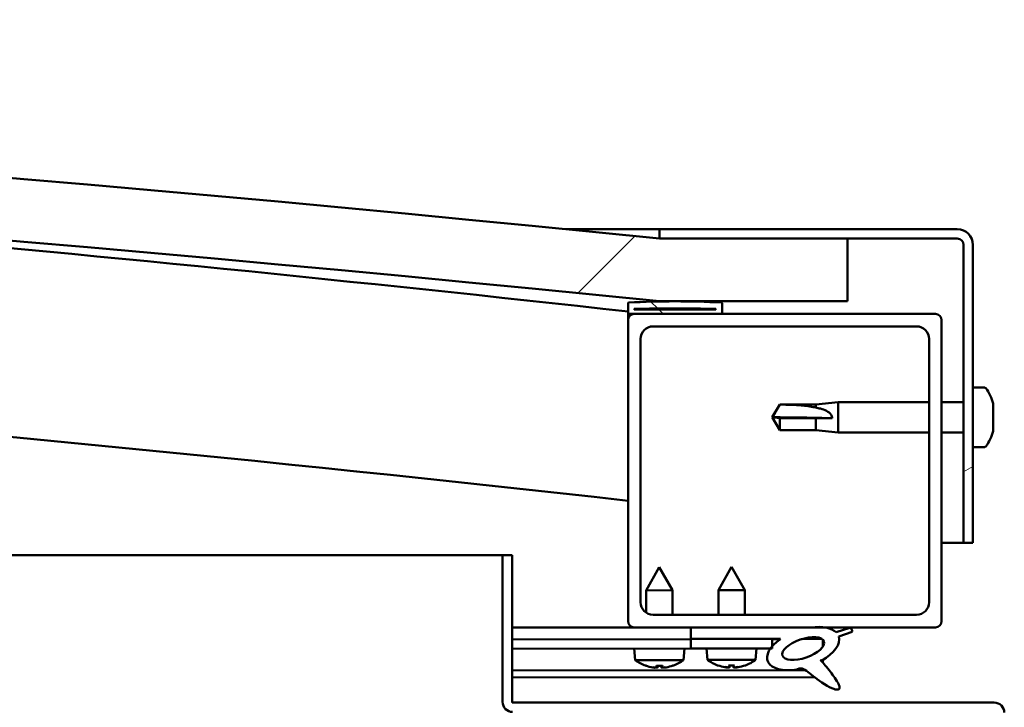
# Model space of a CAD drawing. Units: millimetres. Extents: x -6400 to 24586, y 2975 to 8837.
# Drawn here: x -4865 to -4708, y 7506 to 7616 of the extents above; entities that cross this region are included whole.
import ezdxf

# ---------------------------------------------------------------- set-up
doc = ezdxf.new("R2010")
doc.units = ezdxf.units.MM
doc.header["$LTSCALE"] = 25
doc.layers.add('Hatch (ISO)', color=7, linetype='Continuous', lineweight=18)
doc.layers.add('Visible (ISO)', color=7, linetype='Continuous', lineweight=50)
pattern_1 = [(45, (0, 0), (-56.1266, 56.1266), [])]

msp = doc.modelspace()

# ---------------------------------------------------------------- hatches: boundary and pattern name
at = {"layer": 'Hatch (ISO)'}
h = msp.add_hatch(dxfattribs=at)
h.set_pattern_fill('ANSI31', color=256, scale=635, style=0)
h.set_pattern_definition(pattern_1)
edge = h.paths.add_edge_path()
edge.add_line((-4762.86, 7570.66), (-4732.86, 7570.66))
edge.add_line((-4732.86, 7570.66), (-4732.86, 7580.66))
edge.add_line((-4732.86, 7580.66), (-4762.86, 7580.66))
edge.add_ellipse((-5412.86, 1195.64), major_axis=(650, 6385.02), ratio=1, start_angle=0, end_angle=11.625469)
edge.add_line((-6062.86, 7580.66), (-6092.86, 7580.66))
edge.add_line((-6092.86, 7580.66), (-6092.86, 7570.66))
edge.add_line((-6092.86, 7570.66), (-6062.86, 7570.66))
edge.add_ellipse((-5412.86, 1185.64), major_axis=(-650, 6385.02), ratio=1, start_angle=348.374531, end_angle=360, ccw=False)
h = msp.add_hatch(dxfattribs=at)
h.set_pattern_fill('ANSI31', color=256, scale=635, angle=-15, style=0)
h.set_pattern_definition([(30, (0, 0), (-39.6875, 68.74075), [])])
edge = h.paths.add_edge_path()
edge.add_line((-4715.36, 7582.16), (-4762.86, 7582.16))
edge.add_line((-4762.86, 7582.16), (-4762.86, 7580.66))
edge.add_line((-4762.86, 7580.66), (-4732.86, 7580.66))
edge.add_line((-4732.86, 7580.66), (-4715.36, 7580.66))
edge.add_ellipse((-4715.36, 7579.66), major_axis=(0, 1), ratio=1, start_angle=270, end_angle=360, ccw=False)
edge.add_line((-4714.36, 7579.66), (-4714.36, 7532.16))
edge.add_line((-4714.36, 7532.16), (-4712.86, 7532.16))
edge.add_line((-4712.86, 7532.16), (-4712.86, 7579.66))
edge.add_ellipse((-4715.36, 7579.66), major_axis=(2.5, 0), ratio=1, start_angle=0, end_angle=90)
h = msp.add_hatch(dxfattribs=at)
h.set_pattern_fill('ANSI31', color=256, scale=635, angle=90.0002, style=0)
h.set_pattern_definition([(135.0002, (0, 0), (-56.1264, -56.1268), [])])
edge = h.paths.add_edge_path()
edge.add_line((-4767.76, 7568.66), (-4766.86, 7568.66))
edge.add_line((-4766.86, 7568.66), (-4752.96, 7568.66))
edge.add_ellipse((-4752.96, 7568.76), major_axis=(0, -0.1), ratio=1, start_angle=0, end_angle=90)
edge.add_line((-4752.86, 7568.76), (-4752.86, 7570.36))
edge.add_ellipse((-4752.96, 7570.36), major_axis=(0.1, 0), ratio=1, start_angle=0, end_angle=86.9836)
edge.add_ellipse((-4760.36, 7429.93), major_axis=(7.41, 140.53), ratio=1, start_angle=0, end_angle=6.0328)
edge.add_ellipse((-4767.76, 7570.36), major_axis=(-0.0053, 0.0999), ratio=1, start_angle=0, end_angle=86.9836)
edge.add_line((-4767.86, 7570.36), (-4767.86, 7568.76))
edge.add_ellipse((-4767.76, 7568.76), major_axis=(-0.1, 0), ratio=1, start_angle=0, end_angle=90)
edge = h.paths.add_edge_path(flags=0)
edge.add_line((-4766.86, 7569.34), (-4766.86, 7569.44))
edge.add_ellipse((-4760.36, 7358.24), major_axis=(-6.5, 211.2), ratio=1, start_angle=356.4744, end_angle=360, ccw=False)
edge.add_line((-4753.86, 7569.44), (-4753.86, 7569.34))
edge.add_line((-4753.86, 7569.34), (-4766.86, 7569.34))
edge = h.paths.add_edge_path()
edge.add_ellipse((-6065.36, 7429.93), major_axis=(7.41, 140.53), ratio=1, start_angle=0, end_angle=6.0328)
edge.add_ellipse((-6072.76, 7570.36), major_axis=(-0.0053, 0.0999), ratio=1, start_angle=0, end_angle=86.9836)
edge.add_line((-6072.86, 7570.36), (-6072.86, 7568.76))
edge.add_ellipse((-6072.76, 7568.76), major_axis=(-0.1, 0), ratio=1, start_angle=0, end_angle=90)
edge.add_line((-6072.76, 7568.66), (-6058.86, 7568.66))
edge.add_line((-6058.86, 7568.66), (-6057.96, 7568.66))
edge.add_ellipse((-6057.96, 7568.76), major_axis=(0, -0.1), ratio=1, start_angle=0, end_angle=90)
edge.add_line((-6057.86, 7568.76), (-6057.86, 7570.36))
edge.add_ellipse((-6057.96, 7570.36), major_axis=(0.1, 0), ratio=1, start_angle=0, end_angle=86.9836)
edge = h.paths.add_edge_path(flags=0)
edge.add_ellipse((-6065.36, 7358.24), major_axis=(-6.5, 211.2), ratio=1, start_angle=356.4744, end_angle=360)
edge.add_line((-6071.86, 7569.44), (-6071.86, 7569.34))
edge.add_line((-6071.86, 7569.34), (-6058.86, 7569.34))
edge.add_line((-6058.86, 7569.34), (-6058.86, 7569.44))
h = msp.add_hatch(dxfattribs=at)
h.set_pattern_fill('ANSI31', color=256, scale=635, style=0)
h.set_pattern_definition(pattern_1)
edge = h.paths.add_edge_path()
edge.add_line((-4766.86, 7518.66), (-4757.86, 7518.66))
edge.add_line((-4757.86, 7518.66), (-4738.65, 7518.66))
edge.add_line((-4738.65, 7518.66), (-4736.49, 7518.66))
edge.add_line((-4736.49, 7518.66), (-4718.86, 7518.66))
edge.add_ellipse((-4718.86, 7519.66), major_axis=(0, -1), ratio=1, start_angle=0, end_angle=90)
edge.add_line((-4717.86, 7519.66), (-4717.86, 7567.66))
edge.add_ellipse((-4718.86, 7567.66), major_axis=(1, 0), ratio=1, start_angle=0, end_angle=90)
edge.add_line((-4718.86, 7568.66), (-4752.96, 7568.66))
edge.add_line((-4752.96, 7568.66), (-4766.86, 7568.66))
edge.add_ellipse((-4766.86, 7567.66), major_axis=(0, 1), ratio=1, start_angle=0, end_angle=90)
edge.add_line((-4767.86, 7567.66), (-4767.86, 7519.66))
edge.add_ellipse((-4766.86, 7519.66), major_axis=(-1, 0), ratio=1, start_angle=0, end_angle=90)
edge = h.paths.add_edge_path(flags=0)
edge.add_line((-4763.86, 7566.66), (-4721.86, 7566.66))
edge.add_ellipse((-4721.86, 7564.66), major_axis=(0, 2), ratio=1, start_angle=270, end_angle=360, ccw=False)
edge.add_line((-4719.86, 7564.66), (-4719.86, 7522.66))
edge.add_ellipse((-4721.86, 7522.66), major_axis=(2, 0), ratio=1, start_angle=270, end_angle=360, ccw=False)
edge.add_line((-4721.86, 7520.66), (-4763.86, 7520.66))
edge.add_ellipse((-4763.86, 7522.66), major_axis=(0, -2), ratio=1, start_angle=270, end_angle=360, ccw=False)
edge.add_line((-4765.86, 7522.66), (-4765.86, 7564.66))
edge.add_ellipse((-4763.86, 7564.66), major_axis=(-2, 0), ratio=1, start_angle=270, end_angle=360, ccw=False)
h = msp.add_hatch(dxfattribs=at)
h.set_pattern_fill('ANSI31', color=256, scale=635, angle=75.0002, style=0)
h.set_pattern_definition([(120.0002, (0, 0), (-68.74064, -39.6877), [])])
edge = h.paths.add_edge_path()
edge.add_line((-4757.86, 7518.66), (-4757.86, 7516.81))
edge.add_line((-4757.86, 7516.81), (-4744.86, 7516.81))
edge.add_line((-4744.86, 7516.81), (-4743.55, 7516.81))
edge.add_ellipse((-4739.93, 7515.28), major_axis=(-5.67, -1.96), ratio=0.5, start_angle=299.1758, end_angle=319.2019)
edge.add_ellipse((-4739.93, 7515.28), major_axis=(-5.67, -1.96), ratio=0.5, start_angle=319.2019, end_angle=325.0254)
edge.add_ellipse((-4739.93, 7515.28), major_axis=(-5.67, -1.96), ratio=0.5, start_angle=325.0254, end_angle=429.9519)
edge.add_spline(control_points=[(-4740.95, 7511.95), (-4740.78, 7512.04), (-4740.62, 7512.1), (-4740.33, 7512.13), (-4740.2, 7512.11), (-4739.8, 7511.99), (-4739.52, 7511.81), (-4738.54, 7511.06), (-4737.64, 7510.28), (-4735.96, 7509.23), (-4735.45, 7508.98), (-4734.91, 7508.79), (-4734.73, 7508.74), (-4734.51, 7508.73), (-4734.44, 7508.73), (-4734.33, 7508.75), (-4734.29, 7508.76), (-4734.23, 7508.8), (-4734.21, 7508.82), (-4734.17, 7508.88), (-4734.15, 7508.91), (-4734.13, 7509.01), (-4734.13, 7509.07), (-4734.15, 7509.28), (-4734.22, 7509.46), (-4734.57, 7510.22), (-4735.13, 7510.97), (-4736.18, 7512.31), (-4736.77, 7512.98), (-4737.05, 7513.32), (-4737.09, 7513.37), (-4737.11, 7513.4), (-4737.11, 7513.41), (-4737.12, 7513.41), (-4737.12, 7513.41), (-4737.12, 7513.41), (-4737.12, 7513.41), (-4737.12, 7513.41), (-4737.12, 7513.42), (-4737.12, 7513.42), (-4737.12, 7513.42), (-4737.12, 7513.42), (-4737.12, 7513.42), (-4737.12, 7513.42), (-4737.11, 7513.42), (-4737.11, 7513.42), (-4737.11, 7513.42), (-4737.11, 7513.41), (-4737.1, 7513.41), (-4737.06, 7513.38), (-4737.03, 7513.35), (-4737, 7513.33)], knot_values=[-0.539786, -0.539786, -0.539786, -0.539786, -0.508985, -0.508985, -0.482195, -0.482195, -0.427093, -0.427093, -0.331283, -0.331283, -0.278204, -0.278204, -0.257534, -0.257534, -0.248917, -0.248917, -0.243886, -0.243886, -0.239662, -0.239662, -0.234845, -0.234845, -0.227288, -0.227288, -0.206975, -0.206975, -0.133966, -0.133966, -0.040749, -0.040749, -0.023086, -0.023086, -0.019315, -0.019315, -0.018102, -0.018102, -0.017609, -0.017609, -0.01733, -0.01733, -0.0171, -0.0171, -0.016839, -0.016839, -0.016432, -0.016432, -0.01539, -0.01539, -0.010917, -0.010917, 0, 0, 0, 0], degree=3, periodic=0)
edge.add_ellipse((-4739.93, 7515.28), major_axis=(-5.67, -1.96), ratio=0.5, start_angle=110.7942, end_angle=179.3318)
edge.add_line((-4734.25, 7517.21), (-4732.1, 7517.95))
edge.add_spline(control_points=[(-4732.1, 7517.95), (-4732.1, 7517.98), (-4732.09, 7518.02), (-4732.1, 7518.09), (-4732.11, 7518.13), (-4732.14, 7518.23), (-4732.18, 7518.3), (-4732.3, 7518.45), (-4732.41, 7518.53), (-4732.51, 7518.58)], knot_values=[-0.080746, -0.080746, -0.080746, -0.080746, -0.069689, -0.069689, -0.058986, -0.058986, -0.036634, -0.036634, 0, 0, 0, 0], degree=3, periodic=0)
edge.add_line((-4732.51, 7518.58), (-4734.66, 7517.87))
edge.add_ellipse((-4739.93, 7515.28), major_axis=(-5.67, -1.96), ratio=0.5, start_angle=194.0585, end_angle=223.4724)
edge.add_ellipse((-4739.93, 7515.28), major_axis=(-5.67, -1.96), ratio=0.5, start_angle=223.4724, end_angle=247.3218)
edge.add_line((-4738.65, 7518.66), (-4757.86, 7518.66))
edge = h.paths.add_edge_path(flags=0)
edge.add_ellipse((-4739.93, 7515.28), major_axis=(3.31, 1.14), ratio=0.428571, start_angle=0, end_angle=360)
h = msp.add_hatch(dxfattribs=at)
h.set_pattern_fill('ANSI31', color=256, scale=635, angle=105.0002, style=0)
h.set_pattern_definition([(150.0002, (0, 0), (-39.6872, -68.74094), [])])
h.paths.add_polyline_path([(-4757.86, 7516.81), (-4757.86, 7515.31), (-4745.14, 7515.31), (-4744.86, 7515.31), (-4744.86, 7515.66), (-4744.86, 7516.81)])

# ---------------------------------------------------------------- linework, layer by layer
at = {"layer": 'Visible (ISO)'}
for p, q in [((-4777.77, 7582.16), (-4762.86, 7582.16)), ((-4715.36, 7582.16), (-4762.86, 7582.16)), ((-4762.86, 7582.16), (-4762.86, 7580.66)), ((-4762.86, 7580.66), (-4715.36, 7580.66)), ((-4732.86, 7580.66), (-4762.86, 7580.66)), ((-4732.86, 7570.66), (-4732.86, 7580.66)), ((-4714.36, 7579.66), (-4714.36, 7532.16)), ((-4712.86, 7532.16), (-4712.86, 7579.66)), ((-4762.86, 7570.66), (-4732.86, 7570.66)), ((-4767.86, 7570.36), (-4767.86, 7568.76)), ((-4766.86, 7569.34), (-4766.86, 7569.44)), ((-4753.86, 7569.44), (-4766.86, 7569.44)), ((-4753.86, 7569.34), (-4766.86, 7569.34)), ((-4753.86, 7569.44), (-4753.86, 7569.34)), ((-4752.86, 7568.76), (-4752.86, 7570.36)), ((-4767.86, 7567.66), (-4767.86, 7568.76)), ((-4767.76, 7568.66), (-4767.86, 7568.66)), ((-4767.86, 7567.66), (-4767.86, 7519.66)), ((-4767.76, 7568.66), (-4752.96, 7568.66)), ((-4718.86, 7568.66), (-4766.86, 7568.66)), ((-4717.86, 7519.66), (-4717.86, 7567.66)), ((-4763.86, 7566.66), (-4721.86, 7566.66)), ((-4765.86, 7522.66), (-4765.86, 7564.66)), ((-4719.86, 7564.66), (-4719.86, 7522.66)), ((-4710.98, 7556.91), (-4712.86, 7556.91)), ((-4744.86, 7552.16), (-4743.68, 7554.21)), ((-4743.68, 7554.21), (-4743.68, 7554.19)), ((-4737.93, 7554.21), (-4743.68, 7554.21)), ((-4737.93, 7554.21), (-4734.36, 7554.56)), ((-4737.93, 7554.21), (-4737.93, 7553.7)), ((-4734.36, 7554.56), (-4734.36, 7549.76)), ((-4719.86, 7554.56), (-4734.36, 7554.56)), ((-4714.36, 7554.56), (-4717.86, 7554.56)), ((-4709.62, 7554.36), (-4709.62, 7554.1)), ((-4709.62, 7553.98), (-4709.62, 7554.1)), ((-4709.62, 7553.98), (-4709.62, 7553.86)), ((-4709.62, 7553.86), (-4709.62, 7552.23)), ((-4743.68, 7552.02), (-4744.86, 7552.16)), ((-4744.86, 7552.16), (-4743.68, 7550.11)), ((-4737.93, 7552.02), (-4743.68, 7552.02)), ((-4743.68, 7552.02), (-4743.68, 7550.11)), ((-4735.29, 7552.01), (-4737.93, 7552.02)), ((-4737.93, 7552.02), (-4737.93, 7550.11)), ((-4709.62, 7551.84), (-4709.62, 7552.08)), ((-4709.62, 7551.84), (-4709.62, 7551.8)), ((-4709.62, 7551.8), (-4709.62, 7550.28)), ((-4709.62, 7550.28), (-4709.62, 7550.25)), ((-4709.62, 7550.09), (-4709.62, 7550.25)), ((-4737.93, 7550.11), (-4743.68, 7550.11)), ((-4737.93, 7550.11), (-4734.36, 7549.76)), ((-4719.86, 7549.76), (-4734.36, 7549.76)), ((-4714.36, 7549.76), (-4717.86, 7549.76)), ((-4709.62, 7550.09), (-4709.62, 7549.95)), ((-4710.98, 7547.41), (-4712.86, 7547.41)), ((-4714.36, 7532.16), (-4717.86, 7532.16)), ((-4714.36, 7532.16), (-4712.86, 7532.16)), ((-5486.97, 7530.16), (-4787.86, 7530.16)), ((-4786.36, 7530.16), (-4787.86, 7530.16)), ((-4787.86, 7530.16), (-4787.86, 7506.76)), ((-4786.36, 7506.76), (-4786.36, 7530.16)), ((-4762.88, 7528.27), (-4764.98, 7524.56)), ((-4762.88, 7528.27), (-4760.78, 7524.57)), ((-4751.36, 7528.31), (-4753.46, 7524.61)), ((-4751.36, 7528.31), (-4749.26, 7524.61)), ((-4760.78, 7524.57), (-4764.98, 7524.56)), ((-4764.97, 7520.99), (-4764.98, 7524.56)), ((-4760.77, 7520.66), (-4760.78, 7524.57)), ((-4749.26, 7524.61), (-4753.46, 7524.61)), ((-4753.46, 7520.66), (-4753.46, 7524.61)), ((-4749.26, 7520.66), (-4749.26, 7524.61)), ((-4721.86, 7520.66), (-4763.86, 7520.66)), ((-4766.86, 7518.66), (-4786.36, 7518.66)), ((-4786.36, 7518.66), (-4786.28, 7518.66)), ((-4786.36, 7518.58), (-4757.86, 7518.62)), ((-4766.86, 7518.66), (-4718.86, 7518.66)), ((-4764.97, 7518.61), (-4764.97, 7518.66)), ((-4760.77, 7518.62), (-4760.77, 7518.66)), ((-4757.86, 7518.66), (-4757.86, 7516.81)), ((-4738.65, 7518.66), (-4757.86, 7518.66)), ((-4732.51, 7518.58), (-4734.66, 7517.87)), ((-4734.25, 7517.21), (-4732.1, 7517.95)), ((-4786.36, 7516.73), (-4757.86, 7516.77)), ((-4786.36, 7516.73), (-4757.86, 7516.77)), ((-4757.86, 7516.81), (-4743.55, 7516.81)), ((-4757.86, 7516.81), (-4757.86, 7515.31)), ((-4744.86, 7516.81), (-4757.86, 7516.81)), ((-4757.86, 7516.77), (-4757.86, 7515.27)), ((-4744.86, 7515.31), (-4744.86, 7516.81)), ((-4744.86, 7516.79), (-4743.56, 7516.8)), ((-4740.11, 7516.8), (-4736.93, 7516.81)), ((-4736.8, 7516.7), (-4736.79, 7515.6)), ((-4786.36, 7515.23), (-4757.86, 7515.27)), ((-4766.7, 7513.42), (-4766.86, 7515.26)), ((-4759.02, 7513.43), (-4758.86, 7515.27)), ((-4757.86, 7515.31), (-4744.86, 7515.31)), ((-4755.2, 7513.46), (-4755.36, 7515.31)), ((-4747.52, 7513.46), (-4747.36, 7515.31)), ((-4759.02, 7513.43), (-4766.7, 7513.42)), ((-4747.52, 7513.46), (-4755.2, 7513.46)), ((-4753.5, 7512.58), (-4753.49, 7512.58)), ((-4751.83, 7512.58), (-4750.89, 7512.58)), ((-4751.67, 7512.29), (-4751.64, 7512.58)), ((-4751.06, 7512.29), (-4751.08, 7512.58)), ((-4749.24, 7512.58), (-4749.22, 7512.58)), ((-4736.79, 7513.45), (-4736.79, 7513.01)), ((-4786.36, 7511.76), (-4739.58, 7511.83)), ((-4765, 7512.54), (-4764.98, 7512.54)), ((-4763.57, 7512.23), (-4763.57, 7512.25)), ((-4763.33, 7512.54), (-4762.39, 7512.54)), ((-4763.16, 7512.25), (-4763.14, 7512.54)), ((-4762.55, 7512.25), (-4762.58, 7512.54)), ((-4762.15, 7512.23), (-4762.15, 7512.25)), ((-4760.74, 7512.55), (-4760.72, 7512.55)), ((-4752.07, 7512.27), (-4752.07, 7512.29)), ((-4750.65, 7512.27), (-4750.65, 7512.29)), ((-4786.36, 7510.65), (-4738.14, 7510.72)), ((-4709.46, 7506.66), (-4786.26, 7506.66))]:
    msp.add_line(p, q, dxfattribs=at)
for centre, radius, start, end in [((-5412.86, 1195.64), 6418.02, 84.187265, 95.812735), ((-5412.86, 1185.64), 6418.02, 84.187265, 95.812735), ((-5412.86, 1778.72), 5826.12, 83.643856, 86.195517), ((-4715.36, 7579.66), 2.5, 0, 90), ((-4715.36, 7579.66), 1, 0, 90), ((-5412.86, 1778.72), 5796.13, 83.610821, 90.496414), ((-4760.36, 7429.93), 140.73, 86.9836, 93.0164), ((-4767.76, 7570.36), 0.1, 93.0164, 180), ((-4760.36, 7358.24), 211.3, 88.2372, 91.7628), ((-4752.96, 7570.36), 0.1, 0, 86.9836), ((-4767.76, 7568.76), 0.1, 180, 270), ((-4766.86, 7567.66), 1, 90, 180), ((-4752.96, 7568.76), 0.1, 270, 0), ((-4718.86, 7567.66), 1, 0, 90), ((-4763.86, 7564.66), 2, 90, 180), ((-4721.86, 7564.66), 2, 0, 90), ((-4710.98, 7556.71), 0.2, 35.6853, 90), ((-4717.31, 7552.16), 8, 16.0077, 35.6853), ((-4717.31, 7552.16), 8, 324.3147, 343.9923), ((-4710.98, 7547.61), 0.2, 270, 324.3147), ((-4763.86, 7522.66), 2, 180, 270), ((-4721.86, 7522.66), 2, 270, 0), ((-4766.86, 7519.66), 1, 180, 270), ((-4718.86, 7519.66), 1, 270, 0), ((-4762.87, 7518.67), 6.5, 233.8905, 250.2046), ((-4762.87, 7518.67), 6.5, 289.9676, 306.2817), ((-4751.36, 7518.71), 6.5, 233.8044, 250.1185), ((-4753.5, 7512.79), 0.206, 250.1185, 270), ((-4749.22, 7512.79), 0.206, 270, 289.8815), ((-4751.36, 7518.71), 6.5, 289.8815, 306.1956), ((-4765, 7512.75), 0.206, 250.2046, 270.0861), ((-4760.72, 7512.75), 0.206, 270.0861, 289.9676), ((-4786.26, 7506.76), 1.6, 180, 270), ((-4786.26, 7506.76), 0.1, 180, 270), ((-4709.46, 7505.06), 1.6, 0, 90)]:
    msp.add_arc(centre, radius, start, end, dxfattribs=at)
for centre, major_axis, ratio, start_param, end_param in [((-4744.86, 7550.8), (21, 0), 0.064758, 1.097432, 1.570796), ((-4739.93, 7515.28), (-5.67, -1.96), 0.5, 3.386959, 4.31658), ((-4739.93, 7515.28), (-5.67, -1.96), 0.5, 5.221602, 7.504076), ((-4739.93, 7515.28), (-5.67, -1.96), 0.5, 1.933724, 3.129931), ((-4751.44, 7518.67), (-2.82, 5.84), 0.979749, 2.351624, 2.529771), ((-4750.92, 7518.67), (-0.57, -6.46), 0.180266, 5.951633, 6.12978), ((-4751.8, 7518.67), (0.57, -6.46), 0.180266, 0.153405, 0.331552), ((-4751.28, 7518.67), (-2.82, -5.84), 0.979749, 0.611822, 0.789969), ((-4762.95, 7518.63), (-2.83, 5.83), 0.979749, 2.351624, 2.529771), ((-4764.57, 7517.13), (3.84, -4.25), 0.664926, 5.510896, 5.582433), ((-4760.82, 7517.13), (-3.43, -4.58), 0.554863, 0.162804, 0.234341), ((-4763.83, 7511.91), (-0.224, -0.452), 0.299538, 2.511352, 2.574157), ((-4762.43, 7518.63), (-0.56, -6.46), 0.180266, 5.951633, 6.12978), ((-4763.31, 7518.63), (0.58, -6.46), 0.180266, 0.153405, 0.331552), ((-4761.16, 7517.13), (3.83, 4.26), 0.664926, 3.842345, 3.913882), ((-4764.91, 7517.12), (3.45, -4.57), 0.554863, 6.048844, 6.120382), ((-4761.89, 7511.91), (-0.226, 0.452), 0.299538, 0.567435, 0.630241), ((-4762.79, 7518.63), (-2.81, -5.84), 0.979749, 0.611822, 0.789969), ((-4753.07, 7517.17), (3.83, -4.25), 0.664926, 5.510896, 5.582433), ((-4749.32, 7517.17), (-3.44, -4.58), 0.554863, 0.162804, 0.234341), ((-4752.33, 7511.95), (-0.225, -0.452), 0.299538, 2.511352, 2.574157), ((-4749.65, 7517.17), (3.83, 4.25), 0.664926, 3.842345, 3.913882), ((-4753.41, 7517.17), (3.44, -4.58), 0.554863, 6.048844, 6.120382), ((-4750.39, 7511.95), (-0.225, 0.452), 0.299538, 0.567435, 0.630241)]:
    msp.add_ellipse(centre, major_axis=major_axis, ratio=ratio, start_param=start_param, end_param=end_param, dxfattribs=at)
msp.add_ellipse((-4739.93, 7515.28), major_axis=(3.31, 1.14), ratio=0.428571, dxfattribs=at)
for points in [[(-4744.86, 7552.16), (-4744.48, 7552.82), (-4744.08, 7553.5), (-4743.68, 7554.19)], [(-4709.63, 7552.16), (-4709.63, 7552.13), (-4709.63, 7552.11), (-4709.62, 7552.08)], [(-4751.83, 7512.58), (-4751.84, 7512.58), (-4751.84, 7512.59), (-4751.85, 7512.59)], [(-4750.88, 7512.59), (-4750.88, 7512.59), (-4750.89, 7512.58), (-4750.89, 7512.58)], [(-4763.33, 7512.54), (-4763.33, 7512.54), (-4763.34, 7512.55), (-4763.34, 7512.55)], [(-4762.37, 7512.56), (-4762.38, 7512.55), (-4762.38, 7512.54), (-4762.39, 7512.54)]]:
    msp.add_open_spline(points, degree=3, dxfattribs=at)
for points, knots in [([(-4743.68, 7554.19), (-4743.34, 7554.19), (-4743.01, 7554.18), (-4741.93, 7554.16), (-4741.18, 7554.14), (-4739.73, 7554.03), (-4739.02, 7553.95), (-4738.21, 7553.77), (-4738.07, 7553.74), (-4737.93, 7553.7)], [1.0298299, 1.0298299, 1.0298299, 1.0298299, 1.1268672, 1.1268672, 1.3401618, 1.3401618, 1.5534565, 1.5534565, 1.5990374, 1.5990374, 1.5990374, 1.5990374]), ([(-4737.93, 7553.7), (-4737.67, 7553.66), (-4737.42, 7553.61), (-4736.84, 7553.46), (-4736.52, 7553.34), (-4735.94, 7553.03), (-4735.64, 7552.82), (-4735.42, 7552.48), (-4735.37, 7552.39), (-4735.31, 7552.2), (-4735.29, 7552.1), (-4735.29, 7552.01)], [0.9725494, 0.9725494, 0.9725494, 0.9725494, 1.0547969, 1.0547969, 1.1648244, 1.1648244, 1.2623094, 1.2623094, 1.290226, 1.290226, 1.3181426, 1.3181426, 1.3181426, 1.3181426]), ([(-4709.62, 7553.86), (-4709.63, 7553.91), (-4709.63, 7553.95), (-4709.64, 7554.02), (-4709.64, 7554.05), (-4709.63, 7554.09), (-4709.63, 7554.1), (-4709.62, 7554.1)], [0.17438702, 0.17438702, 0.17438702, 0.17438702, 0.18896797, 0.18896797, 0.20586323, 0.20586323, 0.21737851, 0.21737851, 0.21737851, 0.21737851]), ([(-4709.62, 7551.8), (-4709.63, 7551.84), (-4709.63, 7551.89), (-4709.64, 7552), (-4709.64, 7552.06), (-4709.63, 7552.15), (-4709.63, 7552.19), (-4709.62, 7552.23)], [0.17438702, 0.17438702, 0.17438702, 0.17438702, 0.18896797, 0.18896797, 0.20586323, 0.20586323, 0.21737852, 0.21737852, 0.21737852, 0.21737852]), ([(-4709.62, 7550.09), (-4709.63, 7550.09), (-4709.63, 7550.1), (-4709.64, 7550.13), (-4709.64, 7550.16), (-4709.63, 7550.22), (-4709.63, 7550.25), (-4709.62, 7550.28)], [0.17438702, 0.17438702, 0.17438702, 0.17438702, 0.18896797, 0.18896797, 0.20586323, 0.20586323, 0.21737852, 0.21737852, 0.21737852, 0.21737852]), ([(-4732.1, 7517.95), (-4732.1, 7517.98), (-4732.09, 7518.02), (-4732.1, 7518.09), (-4732.11, 7518.13), (-4732.14, 7518.23), (-4732.18, 7518.3), (-4732.3, 7518.45), (-4732.41, 7518.53), (-4732.51, 7518.58)], [-0.08074607, -0.08074607, -0.08074607, -0.08074607, -0.06968944, -0.06968944, -0.05898611, -0.05898611, -0.03663428, -0.03663428, 0, 0, 0, 0]), ([(-4740.95, 7511.95), (-4740.78, 7512.04), (-4740.62, 7512.1), (-4740.33, 7512.13), (-4740.2, 7512.11), (-4739.8, 7511.99), (-4739.52, 7511.81), (-4738.54, 7511.06), (-4737.64, 7510.28), (-4735.96, 7509.23), (-4735.45, 7508.98), (-4734.91, 7508.79), (-4734.73, 7508.74), (-4734.51, 7508.73), (-4734.44, 7508.73), (-4734.33, 7508.75), (-4734.29, 7508.76), (-4734.23, 7508.8), (-4734.21, 7508.82), (-4734.17, 7508.88), (-4734.15, 7508.91), (-4734.13, 7509.01), (-4734.13, 7509.07), (-4734.15, 7509.28), (-4734.22, 7509.46), (-4734.57, 7510.22), (-4735.13, 7510.97), (-4736.18, 7512.31), (-4736.77, 7512.98), (-4737.05, 7513.32), (-4737.09, 7513.37), (-4737.11, 7513.4), (-4737.11, 7513.41), (-4737.12, 7513.41), (-4737.12, 7513.41), (-4737.12, 7513.41), (-4737.12, 7513.41), (-4737.12, 7513.41), (-4737.12, 7513.42), (-4737.12, 7513.42), (-4737.12, 7513.42), (-4737.12, 7513.42), (-4737.12, 7513.42), (-4737.12, 7513.42), (-4737.11, 7513.42), (-4737.11, 7513.42), (-4737.11, 7513.42), (-4737.11, 7513.41), (-4737.1, 7513.41), (-4737.06, 7513.38), (-4737.03, 7513.35), (-4737, 7513.33)], [-0.5397857, -0.5397857, -0.5397857, -0.5397857, -0.5089852, -0.5089852, -0.482195, -0.482195, -0.4270932, -0.4270932, -0.3312829, -0.3312829, -0.2782035, -0.2782035, -0.2575339, -0.2575339, -0.2489174, -0.2489174, -0.2438858, -0.2438858, -0.2396616, -0.2396616, -0.2348446, -0.2348446, -0.2272878, -0.2272878, -0.2069746, -0.2069746, -0.1339664, -0.1339664, -0.0407489, -0.0407489, -0.0230858, -0.0230858, -0.0193148, -0.0193148, -0.0181023, -0.0181023, -0.0176088, -0.0176088, -0.0173297, -0.0173297, -0.0170997, -0.0170997, -0.0168395, -0.0168395, -0.016432, -0.016432, -0.0153899, -0.0153899, -0.010917, -0.010917, 0, 0, 0, 0]), ([(-4763.57, 7512.23), (-4763.57, 7512.23), (-4763.57, 7512.23), (-4763.57, 7512.23), (-4763.58, 7512.23), (-4763.61, 7512.22), (-4763.63, 7512.23), (-4763.68, 7512.23), (-4763.71, 7512.23), (-4763.78, 7512.24), (-4763.82, 7512.25), (-4763.88, 7512.25), (-4763.89, 7512.26), (-4763.91, 7512.26)], [0.0217824, 0.0217824, 0.0217824, 0.0217824, 0.02240783, 0.02240783, 0.03336567, 0.03336567, 0.04432351, 0.04432351, 0.05536278, 0.05536278, 0.06640205, 0.06640205, 0.07177154, 0.07177154, 0.07177154, 0.07177154]), ([(-4763.17, 7512.26), (-4763.16, 7512.25), (-4763.16, 7512.25), (-4763.18, 7512.24), (-4763.19, 7512.23), (-4763.24, 7512.23), (-4763.26, 7512.23), (-4763.33, 7512.23), (-4763.37, 7512.23), (-4763.42, 7512.23), (-4763.44, 7512.23), (-4763.46, 7512.23)], [0, 0, 0, 0, 0.01116716, 0.01116716, 0.02233431, 0.02233431, 0.03329353, 0.03329353, 0.04425275, 0.04425275, 0.04996652, 0.04996652, 0.04996652, 0.04996652]), ([(-4762.26, 7512.24), (-4762.26, 7512.24), (-4762.26, 7512.23), (-4762.3, 7512.23), (-4762.34, 7512.23), (-4762.41, 7512.23), (-4762.44, 7512.23), (-4762.49, 7512.23), (-4762.52, 7512.23), (-4762.55, 7512.24), (-4762.55, 7512.25), (-4762.55, 7512.26), (-4762.55, 7512.26), (-4762.55, 7512.26)], [0.02178159, 0.02178159, 0.02178159, 0.02178159, 0.02232447, 0.02232447, 0.03332398, 0.03332398, 0.04432349, 0.04432349, 0.05536276, 0.05536276, 0.06640202, 0.06640202, 0.07177151, 0.07177151, 0.07177151, 0.07177151]), ([(-4761.8, 7512.26), (-4761.84, 7512.26), (-4761.88, 7512.25), (-4761.96, 7512.24), (-4761.99, 7512.24), (-4762.05, 7512.23), (-4762.08, 7512.23), (-4762.12, 7512.23), (-4762.14, 7512.23), (-4762.15, 7512.23), (-4762.15, 7512.23), (-4762.15, 7512.24)], [0, 0, 0, 0, 0.01116716, 0.01116716, 0.02233431, 0.02233431, 0.03329353, 0.03329353, 0.04425275, 0.04425275, 0.04996652, 0.04996652, 0.04996652, 0.04996652]), ([(-4752.07, 7512.27), (-4752.07, 7512.27), (-4752.07, 7512.27), (-4752.07, 7512.27), (-4752.08, 7512.27), (-4752.11, 7512.27), (-4752.13, 7512.27), (-4752.18, 7512.27), (-4752.22, 7512.27), (-4752.29, 7512.28), (-4752.33, 7512.29), (-4752.38, 7512.29), (-4752.4, 7512.3), (-4752.42, 7512.3)], [0.02178159, 0.02178159, 0.02178159, 0.02178159, 0.02232447, 0.02232447, 0.03332398, 0.03332398, 0.04432349, 0.04432349, 0.05536276, 0.05536276, 0.06640202, 0.06640202, 0.07177151, 0.07177151, 0.07177151, 0.07177151]), ([(-4751.67, 7512.3), (-4751.66, 7512.29), (-4751.66, 7512.29), (-4751.68, 7512.28), (-4751.7, 7512.27), (-4751.74, 7512.27), (-4751.77, 7512.27), (-4751.83, 7512.27), (-4751.87, 7512.27), (-4751.93, 7512.27), (-4751.94, 7512.27), (-4751.96, 7512.27)], [0, 0, 0, 0, 0.01116716, 0.01116716, 0.02233431, 0.02233431, 0.03329353, 0.03329353, 0.04425275, 0.04425275, 0.04996652, 0.04996652, 0.04996652, 0.04996652]), ([(-4750.76, 7512.27), (-4750.76, 7512.27), (-4750.76, 7512.27), (-4750.8, 7512.27), (-4750.84, 7512.27), (-4750.91, 7512.27), (-4750.95, 7512.27), (-4751, 7512.27), (-4751.02, 7512.27), (-4751.05, 7512.28), (-4751.06, 7512.29), (-4751.06, 7512.29), (-4751.06, 7512.3), (-4751.06, 7512.3)], [0.0217824, 0.0217824, 0.0217824, 0.0217824, 0.02240783, 0.02240783, 0.03336567, 0.03336567, 0.04432351, 0.04432351, 0.05536278, 0.05536278, 0.06640205, 0.06640205, 0.07177154, 0.07177154, 0.07177154, 0.07177154]), ([(-4750.31, 7512.3), (-4750.34, 7512.29), (-4750.38, 7512.29), (-4750.46, 7512.28), (-4750.5, 7512.27), (-4750.56, 7512.27), (-4750.58, 7512.27), (-4750.63, 7512.27), (-4750.64, 7512.27), (-4750.65, 7512.27), (-4750.65, 7512.27), (-4750.65, 7512.27)], [0, 0, 0, 0, 0.01116716, 0.01116716, 0.02233431, 0.02233431, 0.03329353, 0.03329353, 0.04425275, 0.04425275, 0.04996746, 0.04996746, 0.04996746, 0.04996746])]:
    msp.add_open_spline(points, degree=3, knots=knots, dxfattribs=at)

doc.saveas('drawing.dxf')
